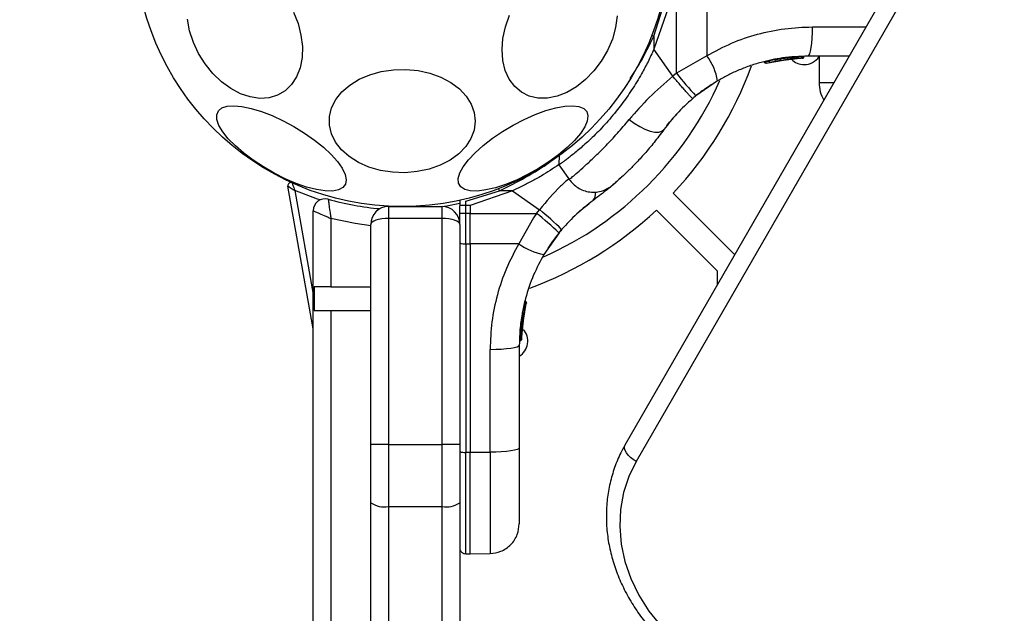
# Model space of a CAD drawing. Units: millimetres. Extents: x 15826 to 24702, y 35412 to 45380.
# Drawn here: x 19699 to 19864, y 39156 to 39255 of the extents above; entities that cross this region are included whole.
import ezdxf

# ---------------------------------------------------------------- set-up
doc = ezdxf.new("R2010")
doc.units = ezdxf.units.MM
doc.header["$LTSCALE"] = 200
doc.layers.add('OTWORY_MONTAŻOWE', color=1, linetype='Continuous')

msp = doc.modelspace()

# ---------------------------------------------------------------- linework, layer by layer
at = {"color": 7, "linetype": 'Continuous', "lineweight": 25}
for p, q in [((19800.37, 39184), (19856.33, 39280.92)), ((19858.18, 39278.12), (19802.22, 39181.2)), ((19807.67, 39257.6), (19805.2, 39250.51)), ((19805.21, 39252.69), (19806.98, 39258.36)), ((19809.02, 39246.48), (19809.03, 39257.6)), ((19814.13, 39257.6), (19814.12, 39249.42)), ((19805.21, 39252.69), (19805.2, 39250.51)), ((19808.39, 39245.96), (19805.2, 39250.51)), ((19814.12, 39249.42), (19809.02, 39246.48)), ((19824.11, 39248.15), (19828.31, 39248.87)), ((19825.61, 39248.48), (19828.88, 39248.92)), ((19827.14, 39248.73), (19827.32, 39248.76)), ((19828.01, 39248.83), (19827.63, 39248.78)), ((19828.31, 39248.87), (19828.38, 39248.87)), ((19828.52, 39249.11), (19828.61, 39249.12)), ((19828.52, 39249.11), (19828.52, 39249.11)), ((19828.54, 39248.89), (19828.84, 39248.91)), ((19828.61, 39249.12), (19828.61, 39249.12)), ((19830.18, 39248.99), (19829.98, 39248.98)), ((19830.22, 39249.22), (19830.43, 39249.23)), ((19830.43, 39249.23), (19830.43, 39249.23)), ((19830.45, 39249.23), (19830.45, 39249.23)), ((19830.45, 39249.23), (19830.45, 39249.23)), ((19830.45, 39249.23), (19830.45, 39249.23)), ((19838.1, 39249.35), (19831.16, 39249.35)), ((19833, 39249.35), (19833, 39244.93)), ((19823.8, 39248.39), (19823.8, 39248.39)), ((19823.97, 39248.39), (19823.97, 39248.38)), ((19809.02, 39246.48), (19808.39, 39245.96)), ((19815.93, 39245.2), (19812.29, 39242.68)), ((19811.75, 39242.23), (19812.29, 39242.68)), ((19807.36, 39237.62), (19807.84, 39238.22)), ((19789.25, 39232.74), (19789.23, 39231.04)), ((19789.23, 39231.06), (19790.99, 39228.55)), ((19747.88, 39203.52), (19743.65, 39227.5)), ((19773.56, 39224.95), (19779.24, 39226.72)), ((19781.41, 39226.72), (19774.32, 39224.25)), ((19781.41, 39226.72), (19779.24, 39226.72)), ((19781.41, 39226.72), (19785.97, 39223.53)), ((19808.46, 39226.29), (19818.71, 39216.05)), ((19760.57, 39224.05), (19760.57, 39222.05)), ((19760.57, 39224.05), (19769.57, 39224.05)), ((19769.57, 39222.05), (19769.57, 39224.05)), ((19772.57, 39224.84), (19772.57, 39224.18)), ((19772.57, 39222.87), (19772.57, 39224.18)), ((19773.56, 39224.25), (19773.56, 39224.95)), ((19773.56, 39222.89), (19773.56, 39224.25)), ((19774.32, 39224.25), (19773.56, 39224.25)), ((19774.32, 39224.25), (19774.32, 39222.89)), ((19793.7, 39224.09), (19794.31, 39224.56)), ((19747.88, 38514.73), (19747.88, 39223.36)), ((19772.57, 39221.22), (19772.57, 39222.87)), ((19773.56, 39217.8), (19773.56, 39222.89)), ((19774.32, 39222.89), (19773.56, 39222.89)), ((19774.32, 39222.89), (19785.45, 39222.91)), ((19774.32, 39222.15), (19774.32, 39222.89)), ((19785.45, 39222.91), (19784.96, 39222.16)), ((19785.45, 39222.91), (19785.97, 39223.53)), ((19805.63, 39223.46), (19815.88, 39213.22)), ((19750.88, 39222.06), (19750.88, 39210.55)), ((19757.57, 39184.05), (19757.57, 39221.05)), ((19769.57, 39222.05), (19760.57, 39222.05)), ((19760.57, 39222.05), (19760.57, 39184.05)), ((19769.57, 39184.05), (19769.57, 39222.05)), ((19772.57, 39221.05), (19772.57, 39184.05)), ((19774.32, 39217.79), (19774.32, 39222.15)), ((19784.96, 39222.16), (19782.5, 39217.8)), ((19789.25, 39219.64), (19786.72, 39215.99)), ((19789.25, 39219.64), (19789.69, 39220.17)), ((19773.56, 39217.8), (19774.32, 39217.79)), ((19773.56, 39217.8), (19773.56, 39182.73)), ((19782.5, 39217.8), (19774.32, 39217.79)), ((19774.32, 39217.79), (19774.32, 39182.73)), ((19818.87, 39216.05), (19818.71, 39216.05)), ((19815.88, 39213.22), (19815.88, 39210.86)), ((19750.88, 39210.55), (19748.05, 39210.55)), ((19748.05, 39210.55), (19748.05, 39206.55)), ((19750.88, 39210.55), (19757.57, 39210.55)), ((19783.05, 39203.55), (19783.75, 39207.75)), ((19783.52, 39208.05), (19783.53, 39208.13)), ((19783.52, 39208.05), (19783.58, 39208.04)), ((19783.52, 39207.85), (19783.52, 39207.82)), ((19783.53, 39207.82), (19783.52, 39207.82)), ((19783.54, 39208.13), (19783.53, 39208.13)), ((19783.77, 39207.81), (19783.75, 39207.75)), ((19748.05, 39206.55), (19750.88, 39206.55)), ((19750.88, 39206.55), (19750.88, 38531.55)), ((19750.88, 39206.55), (19757.57, 39206.55)), ((19782.69, 39201.64), (19783.14, 39205.98)), ((19782.94, 39201.72), (19783.37, 39205.93)), ((19783.13, 39206.21), (19783.2, 39206.6)), ((19783.13, 39206.21), (19783.18, 39206.21)), ((19783.13, 39206.01), (19783.13, 39205.98)), ((19783.14, 39205.98), (19783.13, 39205.98)), ((19783.21, 39206.62), (19783.21, 39206.62)), ((19783.37, 39205.93), (19783.44, 39206.31)), ((19783.01, 39203.06), (19783.31, 39205.59)), ((19783.15, 39204.49), (19783.22, 39204.94)), ((19782.57, 39200.77), (19782.57, 39183.47)), ((19782.69, 39201.64), (19782.7, 39201.64)), ((19782.95, 39202.13), (19782.94, 39201.97)), ((19782.94, 39201.97), (19782.94, 39201.74)), ((19777.66, 39182.74), (19777.66, 39200.04)), ((19757.57, 39174.25), (19757.57, 39184.05)), ((19760.57, 39184.05), (19757.57, 39184.05)), ((19760.57, 39184.05), (19760.57, 39173.63)), ((19760.57, 39184.05), (19769.57, 39184.05)), ((19769.57, 39173.63), (19769.57, 39184.05)), ((19772.57, 39184.05), (19769.57, 39184.05)), ((19772.57, 39184.05), (19772.57, 39174.25)), ((19773.56, 39182.73), (19774.32, 39182.73)), ((19774.32, 39182.73), (19777.66, 39182.74)), ((19774.32, 39165.66), (19774.32, 39182.73)), ((19757.57, 38910.13), (19757.57, 39174.25)), ((19772.57, 39174.25), (19772.57, 38910.13)), ((19760.57, 39173.63), (19769.57, 39173.63)), ((19760.57, 39173.63), (19760.57, 38910.1)), ((19769.57, 38910.1), (19769.57, 39173.63)), ((19773.56, 39165.67), (19774.32, 39165.66)), ((19774.32, 39165.66), (19777.66, 39165.72))]:
    msp.add_line(p, q, dxfattribs=at)
at = {"color": 1, "linetype": 'Continuous', "lineweight": 25}
for p, q in [((19831.88, 39254.27), (19840.94, 39254.27)), ((19827.43, 39249.03), (19827.43, 39249.04)), ((19827.9, 39249.05), (19828.3, 39249.11)), ((19828.46, 39248.85), (19829.19, 39248.94)), ((19828.61, 39249.13), (19828.83, 39249.16)), ((19830.43, 39249.23), (19830.43, 39249.23)), ((19830.43, 39249.23), (19830.43, 39249.23)), ((19830.45, 39249.23), (19830.45, 39249.23)), ((19823.97, 39248.38), (19824.67, 39248.5)), ((19833, 39244.93), (19835.55, 39244.93)), ((19744.8, 39226.75), (19747.88, 39209.28)), ((19783.32, 39206.56), (19783.53, 39207.82)), ((19773.56, 39165.67), (19773.56, 39182.73))]:
    msp.add_line(p, q, dxfattribs=at)
at = {"color": 7, "linetype": 'Continuous', "lineweight": 25, "flags": 128}
for points in [[(19744.58, 39256.76), (19745.34, 39254.84), (19745.84, 39252.89), (19746.07, 39250.97), (19746.02, 39249.12), (19745.69, 39247.41), (19745.09, 39245.88), (19744.24, 39244.58), (19743.17, 39243.54), (19741.89, 39242.79), (19740.47, 39242.36), (19738.92, 39242.25), (19737.3, 39242.48), (19735.65, 39243.03), (19734.02, 39243.89), (19732.46, 39245.03), (19731.02, 39246.42), (19729.72, 39248.03), (19728.62, 39249.79), (19727.74, 39251.67), (19727.11, 39253.62), (19726.75, 39255.56)], [(19799.06, 39256.1), (19798.77, 39254.17), (19798.22, 39252.22), (19797.4, 39250.32), (19796.36, 39248.51), (19795.12, 39246.86), (19793.71, 39245.4), (19792.18, 39244.18), (19790.57, 39243.24), (19788.92, 39242.6), (19787.29, 39242.28), (19785.71, 39242.29), (19784.25, 39242.63), (19782.93, 39243.29), (19781.79, 39244.25), (19780.88, 39245.49), (19780.21, 39246.96), (19779.8, 39248.62), (19779.67, 39250.44), (19779.82, 39252.34), (19780.24, 39254.29), (19780.93, 39256.23)], [(19831.16, 39249.35), (19831.3, 39249.45), (19831.43, 39249.73), (19831.56, 39250.18), (19831.67, 39250.79), (19831.76, 39251.53), (19831.83, 39252.38), (19831.87, 39253.3), (19831.88, 39254.27)], [(19767.52, 39246.48), (19769.38, 39245.81), (19771.05, 39244.93), (19772.48, 39243.86), (19773.64, 39242.63), (19774.48, 39241.29), (19775, 39239.86), (19775.16, 39238.39), (19774.98, 39236.92), (19774.44, 39235.5), (19773.57, 39234.16), (19772.39, 39232.94), (19770.94, 39231.88), (19769.26, 39231.01), (19767.4, 39230.36), (19765.4, 39229.93), (19763.33, 39229.75), (19761.25, 39229.82), (19759.21, 39230.14), (19757.28, 39230.7), (19755.52, 39231.48), (19753.96, 39232.46), (19752.66, 39233.61), (19751.65, 39234.9), (19750.97, 39236.29), (19750.63, 39237.75), (19750.64, 39239.22), (19751, 39240.67), (19751.71, 39242.06), (19752.73, 39243.34), (19754.05, 39244.48), (19755.62, 39245.45), (19757.41, 39246.22), (19759.34, 39246.76), (19761.38, 39247.06), (19763.47, 39247.12), (19765.53, 39246.92), (19767.52, 39246.48)], [(19744.66, 39237.5), (19746.44, 39236.4), (19748.11, 39235.23), (19749.61, 39234.02), (19750.92, 39232.8), (19751.98, 39231.61), (19752.77, 39230.49), (19753.27, 39229.47), (19753.46, 39228.56), (19753.33, 39227.82), (19752.9, 39227.24), (19752.17, 39226.85), (19751.16, 39226.67), (19749.9, 39226.69), (19748.43, 39226.91), (19746.79, 39227.34), (19745.03, 39227.95), (19743.2, 39228.73), (19741.35, 39229.66), (19739.53, 39230.71), (19737.8, 39231.85), (19736.21, 39233.04), (19734.8, 39234.26), (19733.61, 39235.47), (19732.68, 39236.63), (19732.04, 39237.71), (19731.69, 39238.67), (19731.66, 39239.5), (19731.94, 39240.17), (19732.53, 39240.65), (19733.4, 39240.94), (19734.54, 39241.02), (19735.91, 39240.9), (19737.47, 39240.57), (19739.17, 39240.05), (19740.97, 39239.35), (19742.82, 39238.49), (19744.66, 39237.5)], [(19793.91, 39240.02), (19794.12, 39239.31), (19794.01, 39238.44), (19793.58, 39237.45), (19792.86, 39236.34), (19791.87, 39235.17), (19790.62, 39233.96), (19789.16, 39232.74), (19787.53, 39231.56), (19785.77, 39230.44), (19783.94, 39229.42), (19782.09, 39228.52), (19780.27, 39227.78), (19778.54, 39227.22), (19776.94, 39226.84), (19775.52, 39226.66), (19774.32, 39226.69), (19773.38, 39226.93), (19772.72, 39227.37), (19772.36, 39227.99), (19772.31, 39228.78), (19772.58, 39229.71), (19773.15, 39230.76), (19774.01, 39231.91), (19775.14, 39233.1), (19776.5, 39234.32), (19778.05, 39235.53), (19779.75, 39236.68), (19781.55, 39237.76), (19783.4, 39238.72), (19785.24, 39239.54), (19787.02, 39240.19), (19788.69, 39240.67), (19790.21, 39240.95), (19791.52, 39241.02), (19792.6, 39240.88), (19793.4, 39240.55), (19793.91, 39240.02)], [(19801.06, 39238.69), (19801.92, 39238.05), (19802.82, 39237.49), (19803.71, 39237.05), (19804.57, 39236.74), (19805.36, 39236.58), (19806.02, 39236.57), (19806.54, 39236.71), (19806.9, 39237)], [(19769.6, 39224.05), (19770.37, 39224.17), (19772.59, 39224.6)], [(19772.61, 39225.11), (19772.58, 39225), (19772.57, 39224.84)], [(19777.66, 39200.04), (19778.62, 39200.06), (19779.54, 39200.1), (19780.39, 39200.17), (19781.14, 39200.26), (19781.75, 39200.37), (19782.2, 39200.49), (19782.48, 39200.63), (19782.57, 39200.77)], [(19782.57, 39183.47), (19782.48, 39183.33), (19782.2, 39183.19), (19781.75, 39183.07), (19781.14, 39182.96), (19780.39, 39182.87), (19779.54, 39182.8), (19778.62, 39182.76), (19777.66, 39182.74)], [(19802.22, 39181.2), (19801.73, 39181.52), (19801.28, 39181.87), (19800.9, 39182.25), (19800.6, 39182.64), (19800.39, 39183.03), (19800.28, 39183.39), (19800.27, 39183.72), (19800.37, 39184)], [(19802.22, 39181.2), (19800.98, 39178.66), (19800.1, 39175.96), (19799.59, 39173.14), (19799.46, 39170.24), (19799.72, 39167.31), (19800.35, 39164.38), (19801.34, 39161.49), (19802.7, 39158.7), (19804.38, 39156.04), (19806.38, 39153.55), (19808.65, 39151.27), (19811.18, 39149.22), (19813.91, 39147.45)]]:
    msp.add_lwpolyline(points, dxfattribs=at)
at = {"color": 1, "linetype": 'Continuous', "lineweight": 25, "flags": 128}
for points in [[(19749.04, 39225.18), (19748.59, 39225.32), (19744.8, 39226.75)], [(19757.57, 39220.84), (19754.97, 39221.2), (19750.88, 39222.06)]]:
    msp.add_lwpolyline(points, dxfattribs=at)
at = {"color": 7, "linetype": 'Continuous', "lineweight": 25}
msp.add_circle((19762.88, 39269.05), 45, dxfattribs=at)
at = {"color": 1, "linetype": 'Continuous', "lineweight": 25}
for centre, radius, start, end in [((19819.04, 39288.09), 38.01, 248.0825, 248.6582), ((19743.84, 39212.88), 38.01, 21.3418, 21.9175), ((19793.85, 39226.14), 1.55, 314.1112, 11.4931), ((19781.07, 39201.55), 1.62, 357.2493, 3.2496)]:
    msp.add_arc(centre, radius, start, end, dxfattribs=at)
at = {"color": 7, "linetype": 'Continuous', "lineweight": 25}
for centre, radius, start, end in [((19806.12, 39243.49), 9.96, 9.9078, 36.5676), ((19830.49, 39250.93), 3, 224.1816, 270), ((19829.33, 39249.14), 0.5, 177.5536, 206.2611), ((19829.97, 39249.23), 0.249, 272.4929, 358.7744), ((19830.49, 39250.93), 3, 270, 326.5677), ((19762.88, 39269.05), 62.5, 316.8338, 340.0166), ((19842, 39271.55), 41.43, 217.2459, 224.1827), ((19762.88, 39269.05), 58.5, 293.9714, 336.0076), ((19838.99, 39244.93), 5.99, 180, 210.1822), ((19744.14, 39227.58), 0.5, 65.6854, 190), ((19749.88, 39223.36), 2, 74.1164, 180), ((19762.88, 39269.05), 45.5, 254.1164, 265.3227), ((19760.57, 39221.05), 3, 90, 180), ((19769.57, 39221.05), 3, 0, 90), ((19773.31, 39212.96), 9.93, 88.5795, 94.3015), ((19762.88, 39269.05), 62.5, 290.0671, 313.1662), ((19760.37, 39189.93), 41.43, 45.8173, 52.7541), ((19760.06, 39191.05), 41.55, 44.5016, 51.4238), ((19773.32, 39219.61), 1.83, 245.7713, 277.576), ((19788.43, 39225.8), 9.96, 233.4324, 260.0922), ((19783.2, 39206.35), 0.249, 349.6493, 88.634), ((19780.99, 39201.43), 3, 301.6851, 41.2369), ((19773.32, 39184.54), 1.83, 245.7713, 277.576), ((19759.85, 39177.69), 4.13, 236.4523, 280.0027), ((19770.29, 39177.69), 4.13, 259.9973, 303.5477)]:
    msp.add_arc(centre, radius, start, end, dxfattribs=at)
for centre, start_param, end_param in [((19760.57, 39221.05), 1.570796, 3.141593), ((19769.57, 39221.05), 0, 1.570796)]:
    msp.add_ellipse(centre, major_axis=(3, 0), ratio=0.333333, start_param=start_param, end_param=end_param, dxfattribs=at)
for points, knots in [([(19814.12, 39249.42), (19815.49, 39250.16), (19818.22, 39251.63), (19822.64, 39253.12), (19827.21, 39254.09), (19830.32, 39254.21), (19831.88, 39254.27)], [0, 0, 0, 0, 0.249781, 0.497988, 0.748636, 1, 1, 1, 1]), ([(19805.2, 39250.51), (19804.88, 39249.81), (19804.24, 39248.4), (19803.01, 39246.11), (19801.52, 39243.67), (19800.06, 39241.6), (19798.44, 39239.51), (19797.03, 39237.89), (19795.6, 39236.41), (19794.23, 39235.08), (19792.99, 39233.97), (19791.91, 39233.07), (19791.18, 39232.5), (19790.55, 39232.01), (19790.03, 39231.62), (19789.62, 39231.33), (19789.36, 39231.15), (19789.23, 39231.06), (19789.25, 39231.07), (19789.25, 39231.07)], [0, 0, 0, 0, 0.058395, 0.117249, 0.198094, 0.279683, 0.320803, 0.420048, 0.470457, 0.521622, 0.619368, 0.668761, 0.718914, 0.769682, 0.820786, 0.872944, 0.925464, 0.977536, 1, 1, 1, 1]), ([(19831.16, 39249.35), (19829.71, 39249.29), (19827.04, 39249.18), (19823.74, 39248.47), (19821.25, 39247.7), (19819.36, 39246.96), (19817.59, 39246.14), (19816.48, 39245.51), (19815.93, 39245.2)], [0, 0, 0, 0, 0.27261, 0.501862, 0.633786, 0.760781, 0.882851, 1, 1, 1, 1]), ([(19826.54, 39248.64), (19826.55, 39248.65), (19826.55, 39248.65), (19826.54, 39248.71), (19826.53, 39248.79), (19826.52, 39248.85), (19826.52, 39248.88)], [0, 0, 0, 0, 0.240535, 0.5, 0.759465, 1, 1, 1, 1]), ([(19826.54, 39248.64), (19826.65, 39248.66), (19826.86, 39248.69), (19827.16, 39248.73), (19827.43, 39248.77), (19827.73, 39248.81), (19828.01, 39248.84), (19828.03, 39248.84), (19828.04, 39248.84)], [0, 0, 0, 0, 0.124659, 0.249801, 0.374474, 0.49994, 0.749704, 1, 1, 1, 1]), ([(19826.64, 39248.66), (19826.68, 39248.66), (19826.83, 39248.69), (19827.01, 39248.71), (19827.14, 39248.73)], [0, 0, 0, 0, 0.254753, 1, 1, 1, 1]), ([(19828.04, 39248.84), (19828.07, 39248.85), (19828.13, 39248.86), (19828.21, 39248.92), (19828.26, 39248.99), (19828.27, 39249.05), (19828.27, 39249.08)], [0, 0, 0, 0, 0.241372, 0.498933, 0.757032, 1, 1, 1, 1]), ([(19828.27, 39248.86), (19828.3, 39248.87), (19828.36, 39248.87), (19828.42, 39248.88), (19828.45, 39248.88)], [0, 0, 0, 0, 0.500746, 1, 1, 1, 1]), ([(19828.3, 39249.09), (19828.33, 39249.09), (19828.38, 39249.09), (19828.45, 39249.09), (19828.5, 39249.1), (19828.52, 39249.11), (19828.52, 39249.11)], [0, 0, 0, 0, 0.240592, 0.500001, 0.75941, 1, 1, 1, 1]), ([(19828.3, 39249.11), (19828.3, 39249.11), (19828.3, 39249.1), (19828.3, 39249.09), (19828.3, 39249.09)], [0, 0, 0, 0, 0.500629, 1, 1, 1, 1]), ([(19828.31, 39248.87), (19828.31, 39248.87), (19828.31, 39248.87), (19828.31, 39248.92), (19828.31, 39248.97), (19828.31, 39249.03), (19828.3, 39249.07), (19828.3, 39249.09)], [0, 0, 0, 0, 0.222495, 0.455025, 0.710788, 0.851719, 1, 1, 1, 1]), ([(19828.52, 39249.11), (19828.52, 39249.09), (19828.52, 39249.06), (19828.5, 39248.99), (19828.45, 39248.93), (19828.38, 39248.88), (19828.33, 39248.87), (19828.31, 39248.87)], [0, 0, 0, 0, 0.148313, 0.289256, 0.545013, 0.777524, 1, 1, 1, 1]), ([(19828.31, 39248.87), (19828.41, 39248.88), (19828.56, 39248.89), (19828.72, 39248.9), (19828.77, 39248.91)], [0, 0, 0, 0, 0.666994, 1, 1, 1, 1]), ([(19828.31, 39248.87), (19828.31, 39248.87), (19828.33, 39248.87), (19828.34, 39248.87), (19828.35, 39248.87)], [0, 0, 0, 0, 0.46232, 1, 1, 1, 1]), ([(19828.38, 39248.87), (19828.4, 39248.88), (19828.46, 39248.89), (19828.53, 39248.94), (19828.58, 39249), (19828.6, 39249.06), (19828.61, 39249.1), (19828.61, 39249.12)], [0, 0, 0, 0, 0.22069, 0.451843, 0.707546, 0.849621, 1, 1, 1, 1]), ([(19828.8, 39248.91), (19828.76, 39248.91), (19828.68, 39248.9), (19828.57, 39248.89), (19828.51, 39248.89)], [0, 0, 0, 0, 0.5003939, 1, 1, 1, 1]), ([(19830.22, 39249.22), (19830.18, 39249.22), (19830.1, 39249.22), (19829.76, 39249.21), (19829.32, 39249.19), (19828.99, 39249.17), (19828.83, 39249.16)], [0, 0, 0, 0, 0.250588, 0.500269, 0.750018, 1, 1, 1, 1]), ([(19829.98, 39248.98), (19829.95, 39248.98), (19829.89, 39248.98), (19829.62, 39248.96), (19829.27, 39248.94), (19829.01, 39248.93), (19828.88, 39248.92)], [0, 0, 0, 0, 0.2515381, 0.5014945, 0.750795, 1, 1, 1, 1]), ([(19829.09, 39248.93), (19829.14, 39248.94), (19829.23, 39248.94), (19829.31, 39248.95), (19829.34, 39248.95)], [0, 0, 0, 0, 0.579147, 1, 1, 1, 1]), ([(19830.18, 39248.99), (19830.21, 39248.99), (19830.27, 39249), (19830.35, 39249.05), (19830.4, 39249.11), (19830.42, 39249.18), (19830.43, 39249.21), (19830.43, 39249.23)], [0, 0, 0, 0, 0.220229, 0.451445, 0.707977, 0.850352, 1, 1, 1, 1]), ([(19830.2, 39248.99), (19830.23, 39248.99), (19830.29, 39249), (19830.37, 39249.05), (19830.42, 39249.11), (19830.44, 39249.18), (19830.45, 39249.21), (19830.45, 39249.23)], [0, 0, 0, 0, 0.220209, 0.451418, 0.707963, 0.850348, 1, 1, 1, 1]), ([(19823.8, 39248.39), (19823.8, 39248.38), (19823.8, 39248.36), (19823.8, 39248.35), (19823.8, 39248.34)], [0, 0, 0, 0, 0.50004, 1, 1, 1, 1]), ([(19823.8, 39248.34), (19823.8, 39248.34), (19823.8, 39248.34), (19823.82, 39248.34), (19823.84, 39248.35), (19823.87, 39248.35), (19823.91, 39248.36), (19823.95, 39248.37), (19823.97, 39248.38)], [0, 0, 0, 0, 0.239114, 0.368188, 0.500011, 0.63183, 0.760907, 1, 1, 1, 1]), ([(19824.11, 39248.15), (19824.08, 39248.15), (19824.02, 39248.14), (19823.95, 39248.16), (19823.89, 39248.2), (19823.86, 39248.23), (19823.82, 39248.28), (19823.81, 39248.32), (19823.8, 39248.34)], [0, 0, 0, 0, 0.217431, 0.446813, 0.571732, 0.705572, 0.849388, 1, 1, 1, 1]), ([(19823.97, 39248.38), (19823.98, 39248.36), (19823.99, 39248.32), (19824.01, 39248.27), (19824.03, 39248.23), (19824.05, 39248.19), (19824.08, 39248.16), (19824.1, 39248.16), (19824.11, 39248.15)], [0, 0, 0, 0, 0.150567, 0.294365, 0.428205, 0.553133, 0.78254, 1, 1, 1, 1]), ([(19824.59, 39248.57), (19824.6, 39248.56), (19824.6, 39248.52), (19824.62, 39248.47), (19824.65, 39248.42), (19824.69, 39248.38), (19824.74, 39248.35), (19824.79, 39248.33), (19824.85, 39248.33), (19824.88, 39248.33), (19824.9, 39248.34)], [0, 0, 0, 0, 0.115092, 0.238425, 0.367962, 0.500808, 0.633549, 0.762777, 0.885604, 1, 1, 1, 1]), ([(19824.9, 39248.34), (19824.93, 39248.34), (19825, 39248.36), (19825.38, 39248.44), (19825.82, 39248.52), (19826.23, 39248.59), (19826.44, 39248.63), (19826.54, 39248.64)], [0, 0, 0, 0, 0.250602, 0.500589, 0.749843, 0.87455, 1, 1, 1, 1]), ([(19808.39, 39245.96), (19807.03, 39244.78), (19804.32, 39242.44), (19802.14, 39239.93), (19801.06, 39238.69)], [0, 0, 0, 0, 0.503493, 1, 1, 1, 1]), ([(19811.75, 39242.23), (19811.69, 39242.27), (19811.61, 39242.33), (19811.17, 39242.78), (19810.74, 39243.26), (19810.2, 39243.86), (19809.43, 39244.74), (19808.8, 39245.48), (19808.39, 39245.96)], [0, 0, 0, 0, 0.239418, 0.368336, 0.5, 0.631664, 0.760582, 1, 1, 1, 1]), ([(19814.86, 39244.54), (19814.83, 39244.52), (19814.77, 39244.48), (19814.3, 39244.18), (19813.59, 39243.68), (19812.71, 39243.03), (19812.02, 39242.45), (19811.7, 39242.18)], [0, 0, 0, 0, 0.206091, 0.411981, 0.618621, 0.824242, 1, 1, 1, 1]), ([(19811.75, 39242.23), (19810.82, 39241.39), (19808.97, 39239.7), (19807.59, 39237.9), (19806.9, 39237)], [0, 0, 0, 0, 0.501895, 1, 1, 1, 1]), ([(19809.08, 39239.67), (19809.08, 39239.66), (19808.66, 39239.24), (19808.25, 39238.73), (19807.84, 39238.22)], [0, 0, 0, 0, 0.001897, 1, 1, 1, 1]), ([(19806.9, 39237), (19806.34, 39236.26), (19805.25, 39234.8), (19803.63, 39232.91), (19802.13, 39231.29), (19800.81, 39229.96), (19799.73, 39228.94), (19798.93, 39228.21), (19798.41, 39227.76), (19798.35, 39227.71), (19798.31, 39227.68)], [0, 0, 0, 0, 0.130354, 0.258768, 0.386303, 0.511167, 0.635395, 0.757449, 0.879079, 1, 1, 1, 1]), ([(19789.23, 39231.11), (19788.25, 39230.46), (19786.76, 39229.46), (19784.57, 39228.24), (19782.95, 39227.42), (19781.88, 39226.93), (19781.41, 39226.72)], [0, 0, 0, 0, 0.401948, 0.614569, 0.830347, 1, 1, 1, 1]), ([(19799.86, 39229.09), (19799.58, 39228.83), (19798.76, 39228.06), (19797.11, 39226.67), (19795.65, 39225.58), (19794.92, 39225.03)], [0, 0, 0, 0, 0.2112979, 0.6041838, 1, 1, 1, 1]), ([(19743.65, 39227.5), (19743.65, 39227.49), (19743.66, 39227.49), (19743.72, 39227.45), (19743.88, 39227.35), (19744.16, 39227.16), (19744.45, 39226.98), (19744.64, 39226.85), (19744.72, 39226.8), (19744.76, 39226.78), (19744.78, 39226.76), (19744.79, 39226.75), (19744.8, 39226.75), (19744.8, 39226.75)], [0, 0, 0, 0, 0.08999, 0.193865, 0.340195, 0.585543, 0.824943, 0.913363, 0.956183, 0.977729, 0.988666, 0.996479, 1, 1, 1, 1]), ([(19744.35, 39228.04), (19744.35, 39228.04), (19744.35, 39228.03), (19744.38, 39227.95), (19744.44, 39227.78), (19744.54, 39227.47), (19744.66, 39227.14), (19744.73, 39226.93), (19744.77, 39226.84), (19744.78, 39226.79), (19744.79, 39226.77), (19744.79, 39226.76), (19744.8, 39226.75), (19744.8, 39226.75)], [0, 0, 0, 0, 0.090112, 0.194073, 0.340385, 0.585509, 0.82681, 0.914533, 0.956838, 0.978079, 0.988849, 0.996474, 1, 1, 1, 1]), ([(19790.96, 39228.6), (19791.4, 39228.1), (19792.08, 39227.33), (19793.36, 39226.73), (19794.43, 39226.47), (19795.53, 39226.46), (19796.91, 39226.72), (19797.76, 39227.3), (19798.31, 39227.68)], [0, 0, 0, 0, 0.238023, 0.367437, 0.5, 0.632563, 0.761977, 1, 1, 1, 1]), ([(19750.42, 39225.28), (19750.43, 39225.27), (19750.43, 39225.23), (19750.47, 39224.93), (19750.54, 39224.34), (19750.65, 39223.56), (19750.77, 39222.75), (19750.83, 39222.33), (19750.88, 39222.06), (19750.88, 39222.06)], [0, 0, 0, 0, 0.147876, 0.284394, 0.473702, 0.738946, 0.832681, 0.997717, 1, 1, 1, 1]), ([(19773.56, 39224.25), (19773.44, 39224.25), (19773.24, 39224.25), (19773.01, 39224.24), (19772.81, 39224.23), (19772.64, 39224.21), (19772.58, 39224.19), (19772.57, 39224.18), (19772.57, 39224.18), (19772.57, 39224.18), (19772.57, 39224.18)], [0, 0, 0, 0, 0.238976, 0.367959, 0.499977, 0.749091, 0.931897, 0.979275, 0.992881, 1, 1, 1, 1]), ([(19794.92, 39225.03), (19794.02, 39224.33), (19792.21, 39222.95), (19790.53, 39221.09), (19789.69, 39220.17)], [0, 0, 0, 0, 0.502192, 1, 1, 1, 1]), ([(19793.7, 39224.09), (19793.19, 39223.68), (19792.68, 39223.26), (19792.25, 39222.83), (19792.24, 39222.83)], [0, 0, 0, 0, 0.988514, 1, 1, 1, 1]), ([(19747.88, 39223.36), (19747.89, 39223.35), (19747.93, 39223.34), (19748.2, 39223.22), (19748.75, 39222.98), (19749.52, 39222.64), (19750.28, 39222.31), (19750.67, 39222.14), (19750.87, 39222.06), (19750.88, 39222.06)], [0, 0, 0, 0, 0.147657, 0.284075, 0.47346, 0.738976, 0.866215, 0.997721, 1, 1, 1, 1]), ([(19789.74, 39220.22), (19789.47, 39219.9), (19788.89, 39219.21), (19788.24, 39218.33), (19787.75, 39217.62), (19787.44, 39217.16), (19787.4, 39217.1), (19787.39, 39217.07)], [0, 0, 0, 0, 0.176686, 0.382093, 0.588466, 0.793906, 1, 1, 1, 1]), ([(19782.5, 39217.8), (19781.76, 39216.43), (19780.28, 39213.67), (19778.8, 39209.24), (19777.83, 39204.68), (19777.72, 39201.59), (19777.66, 39200.04)], [0, 0, 0, 0, 0.251354, 0.502003, 0.750222, 1, 1, 1, 1]), ([(19786.72, 39215.99), (19786.11, 39214.86), (19784.84, 39212.5), (19783.72, 39209.21), (19783.04, 39206.24), (19782.65, 39203.61), (19782.6, 39201.75), (19782.57, 39200.77)], [0, 0, 0, 0, 0.24093, 0.501893, 0.648859, 0.814895, 1, 1, 1, 1]), ([(19783.53, 39208.13), (19783.54, 39208.13), (19783.56, 39208.12), (19783.58, 39208.12), (19783.59, 39208.12)], [0, 0, 0, 0, 0.50004, 1, 1, 1, 1]), ([(19783.53, 39207.82), (19783.54, 39207.85), (19783.55, 39207.89), (19783.57, 39207.96), (19783.58, 39208.02), (19783.58, 39208.03), (19783.58, 39208.04)], [0, 0, 0, 0, 0.240614, 0.499987, 0.75936, 1, 1, 1, 1]), ([(19783.75, 39207.75), (19783.75, 39207.75), (19783.75, 39207.76), (19783.7, 39207.77), (19783.64, 39207.79), (19783.58, 39207.81), (19783.55, 39207.82), (19783.53, 39207.82)], [0, 0, 0, 0, 0.221555, 0.45381, 0.71038, 0.851895, 1, 1, 1, 1]), ([(19783.58, 39208.04), (19783.6, 39208.03), (19783.63, 39208.02), (19783.69, 39207.98), (19783.74, 39207.91), (19783.77, 39207.83), (19783.76, 39207.77), (19783.75, 39207.75)], [0, 0, 0, 0, 0.148141, 0.28967, 0.546233, 0.778467, 1, 1, 1, 1]), ([(19783.77, 39207.81), (19783.77, 39207.84), (19783.78, 39207.9), (19783.76, 39207.97), (19783.73, 39208.03), (19783.69, 39208.07), (19783.64, 39208.1), (19783.6, 39208.11), (19783.59, 39208.12)], [0, 0, 0, 0, 0.217431, 0.446813, 0.571732, 0.705572, 0.849388, 1, 1, 1, 1]), ([(19783.75, 39207.75), (19783.76, 39207.75), (19783.76, 39207.77), (19783.76, 39207.78), (19783.76, 39207.79)], [0, 0, 0, 0, 0.463467, 1, 1, 1, 1]), ([(19783.14, 39205.98), (19783.15, 39206.01), (19783.16, 39206.04), (19783.17, 39206.09), (19783.17, 39206.13), (19783.18, 39206.16), (19783.18, 39206.19), (19783.18, 39206.2), (19783.18, 39206.21)], [0, 0, 0, 0, 0.239609, 0.368497, 0.49999, 0.631486, 0.760371, 1, 1, 1, 1]), ([(19783.37, 39205.93), (19783.37, 39205.93), (19783.37, 39205.93), (19783.32, 39205.95), (19783.26, 39205.96), (19783.2, 39205.97), (19783.16, 39205.98), (19783.14, 39205.98)], [0, 0, 0, 0, 0.220435, 0.451881, 0.708519, 0.850745, 1, 1, 1, 1]), ([(19783.18, 39206.21), (19783.2, 39206.2), (19783.24, 39206.19), (19783.29, 39206.15), (19783.35, 39206.09), (19783.38, 39206.01), (19783.37, 39205.96), (19783.37, 39205.93)], [0, 0, 0, 0, 0.149293, 0.291534, 0.548164, 0.779588, 1, 1, 1, 1]), ([(19783.44, 39206.36), (19783.44, 39206.38), (19783.45, 39206.42), (19783.43, 39206.47), (19783.4, 39206.52), (19783.35, 39206.56), (19783.31, 39206.59), (19783.26, 39206.61), (19783.22, 39206.62), (19783.21, 39206.62)], [0, 0, 0, 0, 0.176327, 0.340882, 0.486904, 0.621619, 0.751491, 0.878302, 1, 1, 1, 1]), ([(19783.21, 39206.62), (19783.21, 39206.62), (19783.23, 39206.62), (19783.24, 39206.61), (19783.25, 39206.61)], [0, 0, 0, 0, 0.500487, 1, 1, 1, 1]), ([(19783.31, 39205.54), (19783.32, 39205.64), (19783.36, 39205.85), (19783.43, 39206.24), (19783.49, 39206.56), (19783.52, 39206.68), (19783.52, 39206.7)], [0, 0, 0, 0, 0.226081, 0.452552, 0.903555, 1, 1, 1, 1]), ([(19783.37, 39205.93), (19783.37, 39205.93), (19783.38, 39205.95), (19783.38, 39205.96), (19783.38, 39205.97)], [0, 0, 0, 0, 0.462724, 1, 1, 1, 1]), ([(19783.1, 39203.99), (19783.1, 39204), (19783.1, 39204.03), (19783.12, 39204.17), (19783.13, 39204.26)], [0, 0, 0, 0, 0.28768, 1, 1, 1, 1]), ([(19783.01, 39203.06), (19783, 39202.95), (19782.98, 39202.73), (19782.97, 39202.54), (19782.97, 39202.45)], [0, 0, 0, 0, 0.500887, 1, 1, 1, 1]), ([(19782.94, 39201.72), (19782.93, 39201.69), (19782.92, 39201.64), (19782.88, 39201.56), (19782.81, 39201.51), (19782.75, 39201.48), (19782.71, 39201.48), (19782.69, 39201.48)], [0, 0, 0, 0, 0.2202087, 0.4514181, 0.7079625, 0.8503482, 1, 1, 1, 1]), ([(19782.69, 39201.48), (19782.69, 39201.47), (19782.69, 39201.47), (19782.7, 39201.49), (19782.7, 39201.51), (19782.7, 39201.54), (19782.7, 39201.58), (19782.7, 39201.62), (19782.7, 39201.64)], [0, 0, 0, 0, 0.239487, 0.36838, 0.5, 0.63162, 0.760513, 1, 1, 1, 1]), ([(19782.7, 39201.64), (19782.72, 39201.64), (19782.75, 39201.64), (19782.82, 39201.65), (19782.88, 39201.67), (19782.93, 39201.69), (19782.93, 39201.71), (19782.94, 39201.72)], [0, 0, 0, 0, 0.149614, 0.291984, 0.548536, 0.779768, 1, 1, 1, 1]), ([(19782.57, 39183.47), (19782.57, 39182.59), (19782.57, 39180.85), (19782.57, 39178.4), (19782.57, 39176.19), (19782.57, 39174.28), (19782.57, 39172.72), (19782.57, 39171.58), (19782.57, 39170.85), (19782.57, 39170.76), (19782.57, 39170.72)], [0, 0, 0, 0, 0.125874, 0.250541, 0.375778, 0.500345, 0.625652, 0.750164, 0.8755, 1, 1, 1, 1]), ([(19800.37, 39184), (19800.13, 39183.55), (19799.44, 39182.32), (19798.55, 39180.17), (19797.78, 39177.55), (19797.32, 39174.85), (19797.16, 39172.08), (19797.3, 39169.27), (19797.76, 39166.47), (19798.51, 39163.69), (19799.56, 39160.96), (19800.89, 39158.32), (19802.49, 39155.79), (19804.35, 39153.4), (19806.44, 39151.17), (19808.74, 39149.13), (19810.99, 39147.45), (19812.52, 39146.54), (19813.16, 39146.15)], [0, 0, 0, 0, 0.036483, 0.101259, 0.166051, 0.230895, 0.295834, 0.360902, 0.426116, 0.49148, 0.556985, 0.622617, 0.688354, 0.754176, 0.820066, 0.886008, 0.951989, 1, 1, 1, 1]), ([(19777.66, 39165.72), (19778.28, 39165.79), (19779.23, 39165.91), (19780.38, 39166.54), (19781.16, 39167.19), (19781.79, 39167.98), (19782.4, 39169.14), (19782.5, 39170.09), (19782.57, 39170.72)], [0, 0, 0, 0, 0.239697, 0.368515, 0.5, 0.631485, 0.760303, 1, 1, 1, 1]), ([(19772.57, 39166.67), (19772.58, 39166.54), (19772.6, 39166.35), (19772.73, 39166.12), (19772.85, 39165.96), (19773.01, 39165.83), (19773.24, 39165.7), (19773.44, 39165.68), (19773.56, 39165.67)], [0, 0, 0, 0, 0.239577, 0.368438, 0.5, 0.631562, 0.760423, 1, 1, 1, 1])]:
    msp.add_open_spline(points, degree=3, knots=knots, dxfattribs=at)
at = {"color": 1, "linetype": 'Continuous', "lineweight": 25}
for points, knots in [([(19801.24, 39245.6), (19801.81, 39246.47), (19803.26, 39248.68), (19804.47, 39251.18), (19805.21, 39252.69)], [0, 0, 0, 0, 0.395913, 1, 1, 1, 1]), ([(19826.52, 39248.88), (19826.39, 39248.87), (19826.15, 39248.83), (19825.67, 39248.76), (19825.14, 39248.67), (19824.74, 39248.6), (19824.56, 39248.57), (19824.6, 39248.58), (19824.61, 39248.58)], [0, 0, 0, 0, 0.123204, 0.245321, 0.488162, 0.729687, 0.970497, 1, 1, 1, 1]), ([(19827.43, 39249.04), (19827.42, 39249.04), (19827.41, 39249.04), (19827.34, 39249.03), (19827.23, 39249.01), (19827.05, 39248.98), (19826.76, 39248.93), (19826.38, 39248.86), (19826, 39248.78), (19825.73, 39248.72), (19825.57, 39248.68), (19825.51, 39248.67), (19825.49, 39248.66)], [0, 0, 0, 0, 0.068417, 0.137223, 0.207076, 0.278636, 0.424579, 0.573981, 0.723879, 0.870842, 0.942765, 1, 1, 1, 1]), ([(19828.25, 39249.08), (19828.24, 39249.08), (19828.21, 39249.08), (19827.9, 39249.05), (19827.55, 39249.01), (19827.23, 39248.97), (19826.89, 39248.93), (19826.64, 39248.9), (19826.52, 39248.88)], [0, 0, 0, 0, 0.2227322, 0.479536, 0.6094372, 0.739089, 0.8696605, 1, 1, 1, 1]), ([(19827.36, 39249.03), (19827.36, 39249.03), (19827.39, 39249.04), (19827.43, 39249.04), (19827.43, 39249.04), (19827.43, 39249.04)], [0, 0, 0, 0, 0.043027, 0.523927, 1, 1, 1, 1]), ([(19790.96, 39228.6), (19790.99, 39228.63), (19791.07, 39228.69), (19791.66, 39229.19), (19792.59, 39229.98), (19793.84, 39231.1), (19795.38, 39232.54), (19797.14, 39234.29), (19799.06, 39236.32), (19800.39, 39237.9), (19801.06, 39238.69)], [0, 0, 0, 0, 0.125129, 0.250786, 0.375863, 0.501718, 0.626456, 0.751866, 0.876047, 1, 1, 1, 1]), ([(19779.24, 39226.72), (19780.72, 39227.45), (19783.67, 39228.92), (19787.03, 39231), (19788.67, 39232.28), (19789.16, 39232.66)], [0, 0, 0, 0, 0.4132508, 0.8265269, 1, 1, 1, 1]), ([(19790.88, 39228.71), (19790.42, 39228.3), (19788.72, 39226.79), (19787.13, 39224.91), (19785.97, 39223.53)], [0, 0, 0, 0, 0.2682048, 1, 1, 1, 1])]:
    msp.add_open_spline(points, degree=3, knots=knots, dxfattribs=at)
at = {"color": 7, "linetype": 'Continuous', "lineweight": 25}
for points in [[(19828.52, 39249.11), (19828.52, 39249.11), (19828.5, 39249.11), (19828.45, 39249.11), (19828.38, 39249.11), (19828.33, 39249.11), (19828.3, 39249.11)], [(19823.97, 39248.39), (19823.95, 39248.39), (19823.9, 39248.39), (19823.84, 39248.39), (19823.8, 39248.39), (19823.8, 39248.39), (19823.8, 39248.39)], [(19783.52, 39208.05), (19783.52, 39208.04), (19783.52, 39208.03), (19783.52, 39207.98), (19783.52, 39207.92), (19783.52, 39207.87), (19783.52, 39207.85)], [(19783.13, 39206.21), (19783.13, 39206.21), (19783.13, 39206.19), (19783.13, 39206.15), (19783.13, 39206.09), (19783.13, 39206.04), (19783.13, 39206.01)]]:
    msp.add_open_spline(points, degree=3, dxfattribs=at)
at = {"color": 1, "linetype": 'Continuous', "lineweight": 25}
msp.add_open_spline([(19777.66, 39182.74), (19777.66, 39181.58), (19777.66, 39179.26), (19777.66, 39176), (19777.66, 39173.04), (19777.66, 39170.48), (19777.66, 39168.4), (19777.66, 39166.88), (19777.66, 39165.9), (19777.66, 39165.78), (19777.66, 39165.72)], degree=3, dxfattribs=at)
at = {"layer": 'OTWORY_MONTAŻOWE'}
msp.add_circle((19762.88, 39269.05), 200, dxfattribs=at)

doc.saveas('drawing.dxf')
